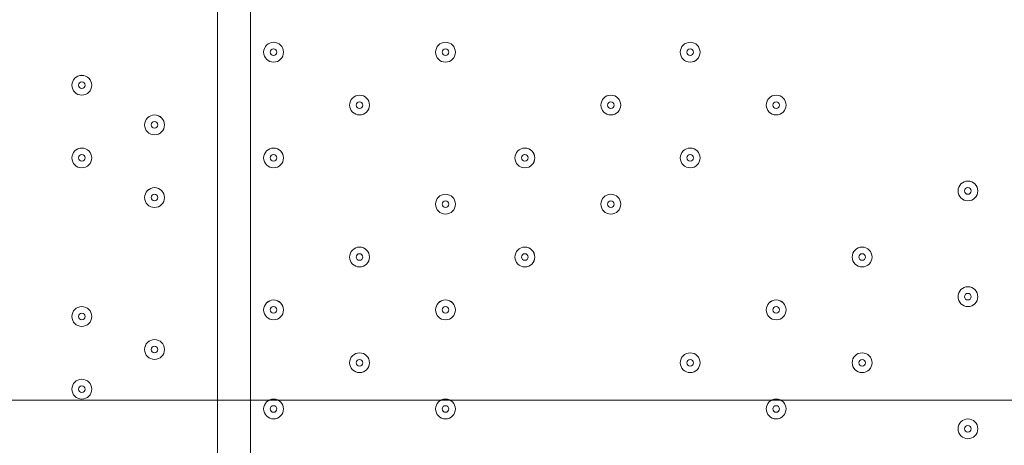
# Model space of a CAD drawing. Units: millimetres. Extents: x -1428 to 8546, y -10924 to 1644.
# Drawn here: x 2610 to 3083, y -3797 to -3593 of the extents above; entities that cross this region are included whole.
import ezdxf

# ---------------------------------------------------------------- set-up
doc = ezdxf.new("R2010")
doc.units = ezdxf.units.MM
doc.header["$MEASUREMENT"] = 0
doc.layers.add('Work Layer', color=7, linetype='Continuous', lineweight=0)

msp = doc.modelspace()

# ---------------------------------------------------------------- linework, layer by layer
at = {"layer": 'Work Layer', "color": 7, "lineweight": 9}
for p, q in [((2705.06, -4162.57), (2705.06, -3333.89)), ((2720.93, -3333.89), (2720.93, -4162.57))]:
    msp.add_line(p, q, dxfattribs=at)
at = {"layer": 'Work Layer', "color": 1, "lineweight": 9}
msp.add_open_spline([(6635.55, -113.07), (6635.55, -113.07), (6412.48, 110), (6412.48, 110), (6093.19, 429.28), (5660.58, 607.92), (5210.45, 607.92), (5193.53, 607.92), (5176.58, 607.68), (5159.63, 607.16), (4691.38, 593.18), (4249.61, 386.57), (3938.69, 36.12), (3938.69, 36.12), (3763.82, -160.99), (3763.82, -160.99), (3697.33, -235.95), (3637.56, -316.67), (3585.26, -402.18), (3585.26, -402.18), (3385.24, -729.2), (3385.24, -729.2), (3337.21, -807.74), (3295.63, -890.02), (3260.94, -975.29), (3260.94, -975.29), (3114.9, -1334.06), (3114.9, -1334.06), (3080.76, -1417.93), (3053.37, -1504.4), (3033.01, -1592.63), (3033.01, -1592.63), (2989.77, -1779.95), (2989.77, -1779.95), (2903.49, -1764.52), (2814.82, -1756.02), (2724.11, -1756.02), (2724.11, -1756.02), (2644.73, -1756.02), (2644.73, -1756.02), (2616.54, -1756.02), (2588.46, -1757.02), (2560.46, -1758.59), (2502.06, -1704.55), (2439.91, -1654.49), (2374.19, -1609.2), (2075.62, -1175.84), (1576.19, -891.06), (1011.31, -891.06), (99.18, -891.06), (-642.87, -1633.11), (-642.87, -2545.22), (-642.87, -3110.11), (-358.09, -3609.55), (75.28, -3908.11), (119.96, -3972.96), (169.09, -4034.49), (222.31, -4092.22), (220.69, -4120.77), (219.68, -4149.49), (219.68, -4178.45), (219.68, -4178.45), (219.68, -5169.04), (219.68, -5169.04), (219.68, -5343.59), (250.23, -5514.99), (308.17, -5676.23), (308.17, -5677.03), (308.11, -5677.82), (308.11, -5678.62), (308.11, -6076.46), (466.16, -6458), (747.47, -6739.29), (747.47, -6739.29), (1085.62, -7077.43), (1085.62, -7077.43), (1104.92, -7096.73), (1124.67, -7115.29), (1144.74, -7133.31), (1144.74, -7133.31), (1144.74, -8225.27), (1144.74, -8225.27), (1144.74, -8669.45), (1337.95, -9068.36), (1644.72, -9343.01), (1644.72, -9343.01), (1644.72, -9921.35), (1644.72, -9921.35), (1644.72, -10473.63), (2092.45, -10921.36), (2644.73, -10921.36), (2644.73, -10921.36), (3646.44, -10921.36), (3646.44, -10921.36), (4198.73, -10921.36), (4646.45, -10473.63), (4646.45, -9921.35), (4646.45, -9921.35), (4646.45, -9343.01), (4646.45, -9343.01), (4953.23, -9068.36), (5146.44, -8669.45), (5146.44, -8225.27), (5146.44, -8225.27), (5146.44, -6726.91), (5146.44, -6726.91), (5146.44, -6726.91), (5633.03, -6239.24), (5633.03, -6239.24), (5633.11, -6239.16), (5633.19, -6239.07), (5633.28, -6238.99), (5633.28, -6238.99), (5634.33, -6237.93), (5634.33, -6237.93), (5638.38, -6233.87), (5642.15, -6229.59), (5646.15, -6225.48), (5659.05, -6212.25), (5671.91, -6198.98), (5684.32, -6185.29), (5689.36, -6179.73), (5694.08, -6173.94), (5699.02, -6168.32), (5710.3, -6155.49), (5721.59, -6142.67), (5732.43, -6129.45), (5736.39, -6124.62), (5740.1, -6119.62), (5743.99, -6114.75), (5755.51, -6100.35), (5766.95, -6085.9), (5777.95, -6071.07), (5780.46, -6067.69), (5782.79, -6064.19), (5785.27, -6060.78), (5797.39, -6044.16), (5809.29, -6027.37), (5820.73, -6010.24), (5821.66, -6008.84), (5822.52, -6007.4), (5823.45, -6006), (5954.93, -5807.63), (6040.6, -5576.31), (6065.11, -5326.94), (6065.51, -5322.85), (6065.67, -5318.71), (6066.04, -5314.62), (6067.87, -5294.33), (6069.57, -5274.02), (6070.58, -5253.51), (6071.83, -5228.57), (6072.48, -5203.55), (6072.48, -5178.46), (6072.48, -5178.46), (6072.48, -5107.63), (6072.48, -5107.63), (6072.48, -5107.63), (6072.48, -4178.45), (6072.48, -4178.45), (6072.48, -4161.96), (6071.77, -4145.63), (6071.24, -4129.27), (6071.24, -4129.27), (6195.78, -3895.75), (6195.78, -3895.75), (6229.2, -3833.13), (6258.62, -3768.48), (6283.94, -3702.2), (6283.94, -3702.2), (6417.3, -3352.95), (6417.3, -3352.95), (6443.55, -3284.16), (6465.32, -3213.74), (6482.48, -3142.11), (6482.48, -3142.11), (6571.98, -2768.08), (6571.98, -2768.08), (6571.98, -2768.08), (6616.39, -2581.2), (6616.39, -2581.2), (6616.39, -2581.2), (6636.79, -2532.25), (6636.79, -2532.25), (6636.79, -2532.25), (6661.9, -2492.06), (6661.9, -2492.06), (6661.9, -2492.06), (6704.9, -2443.62), (6704.9, -2443.62), (7302.07, -1770.79), (7271.65, -749.2), (6635.55, -113.07)], degree=3, knots=[0, 0, 0, 0, 1, 1, 1, 2, 2, 2, 3, 3, 3, 4, 4, 4, 5, 5, 5, 6, 6, 6, 7, 7, 7, 8, 8, 8, 9, 9, 9, 10, 10, 10, 11, 11, 11, 12, 12, 12, 13, 13, 13, 14, 14, 14, 15, 15, 15, 16, 16, 16, 17, 17, 17, 18, 18, 18, 19, 19, 19, 20, 20, 20, 21, 21, 21, 22, 22, 22, 23, 23, 23, 24, 24, 24, 25, 25, 25, 26, 26, 26, 27, 27, 27, 28, 28, 28, 29, 29, 29, 30, 30, 30, 31, 31, 31, 32, 32, 32, 33, 33, 33, 34, 34, 34, 35, 35, 35, 36, 36, 36, 37, 37, 37, 38, 38, 38, 39, 39, 39, 40, 40, 40, 41, 41, 41, 42, 42, 42, 43, 43, 43, 44, 44, 44, 45, 45, 45, 46, 46, 46, 47, 47, 47, 48, 48, 48, 49, 49, 49, 50, 50, 50, 51, 51, 51, 52, 52, 52, 53, 53, 53, 54, 54, 54, 55, 55, 55, 56, 56, 56, 57, 57, 57, 58, 58, 58, 59, 59, 59, 60, 60, 60, 61, 61, 61, 62, 62, 62, 63, 63, 63, 64, 64, 64, 64], dxfattribs=at)
at = {"layer": 'Work Layer', "color": 253, "lineweight": 9}
for points, knots in [([(6071.24, -4129.27), (6071.24, -4129.27), (6017.98, -4229.13), (6017.98, -4229.13), (5982.46, -4295.77), (5942.5, -4359.99), (5898.4, -4421.31), (5898.4, -4421.31), (5679.33, -4726.12), (5679.33, -4726.12), (5643.22, -4776.36), (5604.4, -4824.6), (5563.05, -4870.61), (5563.05, -4870.61), (5398.86, -5053.21), (5398.86, -5053.21), (5086.94, -5400.12), (4646.14, -5603.58), (4179.81, -5615.95), (4164.76, -5616.35), (4149.67, -5616.55), (4134.65, -5616.55), (3684.44, -5616.55), (3251.86, -5437.86), (2932.64, -5118.64), (2932.64, -5118.64), (2709.57, -4895.57), (2709.57, -4895.57), (2068.35, -4254.35), (2043.3, -3222.73), (2652.65, -2551.16), (2652.65, -2551.16), (2726.09, -2470.22), (2726.09, -2470.22), (2726.09, -2470.22), (2803.64, -2364.35), (2803.64, -2364.35), (2803.64, -2364.35), (2858.79, -2261.76), (2858.79, -2261.76), (2858.79, -2261.76), (2902.2, -2151.58), (2902.2, -2151.58), (2902.2, -2151.58), (2948.93, -1956.83), (2948.93, -1956.83), (2948.93, -1956.83), (2986.09, -1795.88), (2986.09, -1795.88)], [0, 0, 0, 0, 1, 1, 1, 2, 2, 2, 3, 3, 3, 4, 4, 4, 5, 5, 5, 6, 6, 6, 7, 7, 7, 8, 8, 8, 9, 9, 9, 10, 10, 10, 11, 11, 11, 12, 12, 12, 13, 13, 13, 14, 14, 14, 15, 15, 15, 16, 16, 16, 16]), ([(6417.3, -3352.95), (6427.01, -3327.52), (6435.45, -3301.64), (6443.92, -3275.78), (6443.92, -3275.78), (2263.76, -3275.78), (2263.76, -3275.78), (2222.36, -3439.62), (2205.99, -3608.21), (2214.1, -3775.78), (2214.1, -3775.78), (6253.17, -3775.78), (6253.17, -3775.78), (6263.81, -3751.42), (6274.45, -3727.05), (6283.94, -3702.2), (6283.94, -3702.2), (6417.3, -3352.95), (6417.3, -3352.95)], [0, 0, 0, 0, 1, 1, 1, 2, 2, 2, 3, 3, 3, 4, 4, 4, 5, 5, 5, 6, 6, 6, 6])]:
    msp.add_open_spline(points, degree=3, knots=knots, dxfattribs=at)
at = {"layer": 'Work Layer', "color": 7, "lineweight": 9}
for points in [[(2727.28, -3608.53), (2727.28, -3611.16), (2729.41, -3613.3), (2732.04, -3613.3), (2734.68, -3613.3), (2736.81, -3611.16), (2736.81, -3608.53), (2736.81, -3605.9), (2734.68, -3603.77), (2732.04, -3603.77), (2729.41, -3603.77), (2727.28, -3605.9), (2727.28, -3608.53)], [(2736.81, -3608.53), (2736.81, -3605.9), (2734.68, -3603.77), (2732.05, -3603.77), (2729.41, -3603.77), (2727.28, -3605.9), (2727.28, -3608.53), (2727.28, -3611.16), (2729.41, -3613.3), (2732.05, -3613.3), (2734.68, -3613.3), (2736.81, -3611.16), (2736.81, -3608.53)], [(2733.63, -3608.53), (2733.63, -3607.66), (2732.92, -3606.95), (2732.05, -3606.95), (2731.17, -3606.95), (2730.46, -3607.66), (2730.46, -3608.53), (2730.46, -3609.41), (2731.17, -3610.12), (2732.05, -3610.12), (2732.92, -3610.12), (2733.63, -3609.41), (2733.63, -3608.53)], [(2809.83, -3608.53), (2809.83, -3611.16), (2811.96, -3613.3), (2814.59, -3613.3), (2817.22, -3613.3), (2819.36, -3611.16), (2819.36, -3608.53), (2819.36, -3605.9), (2817.22, -3603.77), (2814.59, -3603.77), (2811.96, -3603.77), (2809.83, -3605.9), (2809.83, -3608.53)], [(2819.36, -3608.53), (2819.36, -3605.9), (2817.22, -3603.77), (2814.59, -3603.77), (2811.96, -3603.77), (2809.83, -3605.9), (2809.83, -3608.53), (2809.83, -3611.16), (2811.96, -3613.3), (2814.59, -3613.3), (2817.22, -3613.3), (2819.36, -3611.16), (2819.36, -3608.53)], [(2816.18, -3608.53), (2816.18, -3607.66), (2815.47, -3606.95), (2814.59, -3606.95), (2813.72, -3606.95), (2813.01, -3607.66), (2813.01, -3608.53), (2813.01, -3609.41), (2813.72, -3610.12), (2814.59, -3610.12), (2815.47, -3610.12), (2816.18, -3609.41), (2816.18, -3608.53)], [(2927.31, -3608.53), (2927.31, -3611.16), (2929.44, -3613.3), (2932.07, -3613.3), (2934.7, -3613.3), (2936.83, -3611.16), (2936.83, -3608.53), (2936.83, -3605.9), (2934.7, -3603.77), (2932.07, -3603.77), (2929.44, -3603.77), (2927.31, -3605.9), (2927.31, -3608.53)], [(2936.83, -3608.53), (2936.83, -3605.9), (2934.7, -3603.77), (2932.07, -3603.77), (2929.44, -3603.77), (2927.31, -3605.9), (2927.31, -3608.53), (2927.31, -3611.16), (2929.44, -3613.3), (2932.07, -3613.3), (2934.7, -3613.3), (2936.83, -3611.16), (2936.83, -3608.53)], [(2933.66, -3608.53), (2933.66, -3607.66), (2932.94, -3606.95), (2932.07, -3606.95), (2931.19, -3606.95), (2930.48, -3607.66), (2930.48, -3608.53), (2930.48, -3609.41), (2931.19, -3610.12), (2932.07, -3610.12), (2932.94, -3610.12), (2933.66, -3609.41), (2933.66, -3608.53)], [(2639.97, -3619.64), (2637.34, -3619.64), (2635.21, -3621.78), (2635.21, -3624.41), (2635.21, -3627.04), (2637.34, -3629.17), (2639.97, -3629.17), (2642.6, -3629.17), (2644.73, -3627.04), (2644.73, -3624.41), (2644.73, -3621.78), (2642.6, -3619.65), (2639.97, -3619.64)], [(2639.97, -3629.17), (2642.6, -3629.17), (2644.73, -3627.04), (2644.73, -3624.41), (2644.73, -3621.78), (2642.6, -3619.65), (2639.97, -3619.65), (2637.34, -3619.65), (2635.21, -3621.78), (2635.21, -3624.41), (2635.21, -3627.04), (2637.34, -3629.17), (2639.97, -3629.17)], [(2639.97, -3622.82), (2639.09, -3622.82), (2638.38, -3623.53), (2638.38, -3624.41), (2638.38, -3625.28), (2639.09, -3625.99), (2639.97, -3626), (2640.85, -3626), (2641.56, -3625.29), (2641.56, -3624.41), (2641.56, -3623.53), (2640.85, -3622.82), (2639.97, -3622.82)], [(2768.56, -3633.93), (2768.56, -3636.56), (2770.69, -3638.7), (2773.32, -3638.7), (2775.95, -3638.7), (2778.08, -3636.56), (2778.08, -3633.93), (2778.08, -3631.3), (2775.95, -3629.17), (2773.32, -3629.17), (2770.69, -3629.17), (2768.56, -3631.3), (2768.56, -3633.93)], [(2778.08, -3633.93), (2778.08, -3631.3), (2775.95, -3629.17), (2773.32, -3629.17), (2770.69, -3629.17), (2768.56, -3631.3), (2768.56, -3633.93), (2768.56, -3636.56), (2770.69, -3638.7), (2773.32, -3638.7), (2775.95, -3638.7), (2778.08, -3636.56), (2778.08, -3633.93)], [(2889.21, -3633.93), (2889.21, -3636.56), (2891.34, -3638.7), (2893.97, -3638.7), (2896.6, -3638.7), (2898.73, -3636.56), (2898.73, -3633.93), (2898.73, -3631.3), (2896.6, -3629.17), (2893.97, -3629.17), (2891.34, -3629.17), (2889.21, -3631.3), (2889.21, -3633.93)], [(2898.73, -3633.93), (2898.73, -3631.3), (2896.6, -3629.17), (2893.97, -3629.17), (2891.34, -3629.17), (2889.21, -3631.3), (2889.21, -3633.93), (2889.21, -3636.56), (2891.34, -3638.7), (2893.97, -3638.7), (2896.6, -3638.7), (2898.73, -3636.56), (2898.73, -3633.93)], [(2968.58, -3633.93), (2968.58, -3636.56), (2970.71, -3638.7), (2973.34, -3638.7), (2975.97, -3638.7), (2978.11, -3636.56), (2978.11, -3633.93), (2978.11, -3631.3), (2975.97, -3629.17), (2973.34, -3629.17), (2970.71, -3629.17), (2968.58, -3631.3), (2968.58, -3633.93)], [(2978.11, -3633.93), (2978.11, -3631.3), (2975.97, -3629.17), (2973.34, -3629.17), (2970.71, -3629.17), (2968.58, -3631.3), (2968.58, -3633.93), (2968.58, -3636.56), (2970.71, -3638.7), (2973.34, -3638.7), (2975.97, -3638.7), (2978.11, -3636.56), (2978.11, -3633.93)], [(2774.91, -3633.93), (2774.91, -3633.06), (2774.19, -3632.35), (2773.32, -3632.35), (2772.44, -3632.35), (2771.73, -3633.06), (2771.73, -3633.93), (2771.73, -3634.81), (2772.44, -3635.52), (2773.32, -3635.52), (2774.19, -3635.52), (2774.91, -3634.81), (2774.91, -3633.93)], [(2895.56, -3633.93), (2895.56, -3633.06), (2894.85, -3632.35), (2893.97, -3632.35), (2893.09, -3632.35), (2892.38, -3633.06), (2892.38, -3633.93), (2892.38, -3634.81), (2893.09, -3635.52), (2893.97, -3635.52), (2894.85, -3635.52), (2895.56, -3634.81), (2895.56, -3633.93)], [(2974.93, -3633.93), (2974.93, -3633.06), (2974.22, -3632.35), (2973.34, -3632.35), (2972.47, -3632.35), (2971.76, -3633.06), (2971.76, -3633.93), (2971.76, -3634.81), (2972.47, -3635.52), (2973.34, -3635.52), (2974.22, -3635.52), (2974.93, -3634.81), (2974.93, -3633.93)], [(2674.89, -3638.69), (2672.27, -3638.69), (2670.13, -3640.83), (2670.13, -3643.46), (2670.13, -3646.09), (2672.26, -3648.22), (2674.89, -3648.22), (2677.52, -3648.22), (2679.66, -3646.09), (2679.66, -3643.46), (2679.66, -3640.83), (2677.53, -3638.7), (2674.89, -3638.69)], [(2674.89, -3648.22), (2677.52, -3648.22), (2679.65, -3646.09), (2679.65, -3643.46), (2679.65, -3640.83), (2677.52, -3638.7), (2674.89, -3638.7), (2672.26, -3638.7), (2670.13, -3640.83), (2670.13, -3643.46), (2670.13, -3646.09), (2672.26, -3648.22), (2674.89, -3648.22)], [(2674.9, -3641.87), (2674.02, -3641.87), (2673.31, -3642.58), (2673.31, -3643.46), (2673.31, -3644.33), (2674.02, -3645.04), (2674.9, -3645.05), (2675.77, -3645.05), (2676.48, -3644.33), (2676.48, -3643.46), (2676.48, -3642.58), (2675.77, -3641.87), (2674.9, -3641.87)], [(2639.97, -3664.1), (2642.6, -3664.1), (2644.73, -3661.96), (2644.73, -3659.33), (2644.73, -3656.7), (2642.6, -3654.57), (2639.97, -3654.57), (2637.34, -3654.57), (2635.21, -3656.7), (2635.21, -3659.33), (2635.21, -3661.96), (2637.34, -3664.1), (2639.97, -3664.1)], [(2639.97, -3654.57), (2637.34, -3654.57), (2635.21, -3656.7), (2635.21, -3659.33), (2635.21, -3661.96), (2637.34, -3664.09), (2639.97, -3664.1), (2642.6, -3664.1), (2644.73, -3661.96), (2644.73, -3659.33), (2644.73, -3656.7), (2642.6, -3654.57), (2639.97, -3654.57)], [(2639.97, -3657.74), (2639.09, -3657.74), (2638.38, -3658.46), (2638.38, -3659.33), (2638.38, -3660.21), (2639.09, -3660.92), (2639.97, -3660.92), (2640.85, -3660.92), (2641.56, -3660.21), (2641.56, -3659.33), (2641.56, -3658.46), (2640.85, -3657.75), (2639.97, -3657.74)], [(2727.28, -3659.33), (2727.28, -3661.96), (2729.41, -3664.1), (2732.04, -3664.1), (2734.68, -3664.1), (2736.81, -3661.96), (2736.81, -3659.33), (2736.81, -3656.7), (2734.68, -3654.57), (2732.04, -3654.57), (2729.41, -3654.57), (2727.28, -3656.7), (2727.28, -3659.33)], [(2736.81, -3659.33), (2736.81, -3656.7), (2734.68, -3654.57), (2732.05, -3654.57), (2729.41, -3654.57), (2727.28, -3656.7), (2727.28, -3659.33), (2727.28, -3661.96), (2729.41, -3664.1), (2732.05, -3664.1), (2734.68, -3664.1), (2736.81, -3661.96), (2736.81, -3659.33)], [(2733.63, -3659.33), (2733.63, -3658.46), (2732.92, -3657.75), (2732.05, -3657.75), (2731.17, -3657.75), (2730.46, -3658.46), (2730.46, -3659.33), (2730.46, -3660.21), (2731.17, -3660.92), (2732.05, -3660.92), (2732.92, -3660.92), (2733.63, -3660.21), (2733.63, -3659.33)], [(2847.93, -3659.33), (2847.93, -3661.96), (2850.06, -3664.1), (2852.7, -3664.1), (2855.32, -3664.1), (2857.46, -3661.96), (2857.46, -3659.33), (2857.46, -3656.7), (2855.32, -3654.57), (2852.7, -3654.57), (2850.06, -3654.57), (2847.93, -3656.7), (2847.93, -3659.33)], [(2857.45, -3659.33), (2857.45, -3656.7), (2855.32, -3654.57), (2852.69, -3654.57), (2850.06, -3654.57), (2847.93, -3656.7), (2847.93, -3659.33), (2847.93, -3661.96), (2850.06, -3664.1), (2852.69, -3664.1), (2855.32, -3664.1), (2857.45, -3661.96), (2857.45, -3659.33)], [(2854.28, -3659.33), (2854.28, -3658.46), (2853.57, -3657.75), (2852.69, -3657.75), (2851.81, -3657.75), (2851.1, -3658.46), (2851.1, -3659.33), (2851.1, -3660.21), (2851.81, -3660.92), (2852.69, -3660.92), (2853.57, -3660.92), (2854.28, -3660.21), (2854.28, -3659.33)], [(2927.31, -3659.33), (2927.31, -3661.96), (2929.44, -3664.1), (2932.07, -3664.1), (2934.7, -3664.1), (2936.83, -3661.96), (2936.83, -3659.33), (2936.83, -3656.7), (2934.7, -3654.57), (2932.07, -3654.57), (2929.44, -3654.57), (2927.31, -3656.7), (2927.31, -3659.33)], [(2936.83, -3659.33), (2936.83, -3656.7), (2934.7, -3654.57), (2932.07, -3654.57), (2929.44, -3654.57), (2927.31, -3656.7), (2927.31, -3659.33), (2927.31, -3661.96), (2929.44, -3664.1), (2932.07, -3664.1), (2934.7, -3664.1), (2936.83, -3661.96), (2936.83, -3659.33)], [(2933.66, -3659.33), (2933.66, -3658.46), (2932.94, -3657.75), (2932.07, -3657.75), (2931.19, -3657.75), (2930.48, -3658.46), (2930.48, -3659.33), (2930.48, -3660.21), (2931.19, -3660.92), (2932.07, -3660.92), (2932.94, -3660.92), (2933.66, -3660.21), (2933.66, -3659.33)], [(3060.66, -3675.21), (3060.66, -3677.84), (3062.79, -3679.97), (3065.42, -3679.97), (3068.05, -3679.97), (3070.18, -3677.84), (3070.18, -3675.21), (3070.18, -3672.58), (3068.05, -3670.45), (3065.42, -3670.45), (3062.79, -3670.45), (3060.66, -3672.58), (3060.66, -3675.21)], [(3070.18, -3675.21), (3070.18, -3672.58), (3068.05, -3670.45), (3065.42, -3670.45), (3062.79, -3670.45), (3060.66, -3672.58), (3060.66, -3675.21), (3060.66, -3677.84), (3062.79, -3679.97), (3065.42, -3679.97), (3068.05, -3679.97), (3070.18, -3677.84), (3070.18, -3675.21)], [(2674.89, -3683.14), (2677.52, -3683.14), (2679.65, -3681.01), (2679.65, -3678.38), (2679.65, -3675.75), (2677.52, -3673.62), (2674.89, -3673.62), (2672.26, -3673.62), (2670.13, -3675.75), (2670.13, -3678.38), (2670.13, -3681.01), (2672.26, -3683.14), (2674.89, -3683.14)], [(2674.89, -3673.62), (2672.27, -3673.62), (2670.13, -3675.75), (2670.13, -3678.38), (2670.13, -3681.01), (2672.26, -3683.14), (2674.89, -3683.14), (2677.52, -3683.14), (2679.66, -3681.01), (2679.66, -3678.38), (2679.66, -3675.75), (2677.53, -3673.62), (2674.89, -3673.62)], [(2674.9, -3676.79), (2674.02, -3676.79), (2673.31, -3677.5), (2673.31, -3678.38), (2673.31, -3679.26), (2674.02, -3679.97), (2674.9, -3679.97), (2675.77, -3679.97), (2676.48, -3679.26), (2676.48, -3678.38), (2676.48, -3677.51), (2675.77, -3676.79), (2674.9, -3676.79)], [(2809.83, -3681.56), (2809.83, -3684.19), (2811.96, -3686.32), (2814.59, -3686.32), (2817.22, -3686.32), (2819.36, -3684.19), (2819.36, -3681.56), (2819.36, -3678.93), (2817.22, -3676.79), (2814.59, -3676.79), (2811.96, -3676.79), (2809.83, -3678.93), (2809.83, -3681.56)], [(2819.36, -3681.56), (2819.36, -3678.93), (2817.22, -3676.8), (2814.59, -3676.8), (2811.96, -3676.8), (2809.83, -3678.93), (2809.83, -3681.56), (2809.83, -3684.19), (2811.96, -3686.32), (2814.59, -3686.32), (2817.22, -3686.32), (2819.36, -3684.19), (2819.36, -3681.56)], [(2889.21, -3681.56), (2889.21, -3684.19), (2891.34, -3686.32), (2893.97, -3686.32), (2896.6, -3686.32), (2898.73, -3684.19), (2898.73, -3681.56), (2898.73, -3678.93), (2896.6, -3676.79), (2893.97, -3676.79), (2891.34, -3676.79), (2889.21, -3678.93), (2889.21, -3681.56)], [(2898.73, -3681.56), (2898.73, -3678.93), (2896.6, -3676.8), (2893.97, -3676.8), (2891.34, -3676.8), (2889.21, -3678.93), (2889.21, -3681.56), (2889.21, -3684.19), (2891.34, -3686.32), (2893.97, -3686.32), (2896.6, -3686.32), (2898.73, -3684.19), (2898.73, -3681.56)], [(3067.01, -3675.21), (3067.01, -3674.33), (3066.3, -3673.62), (3065.42, -3673.62), (3064.54, -3673.62), (3063.83, -3674.33), (3063.83, -3675.21), (3063.83, -3676.09), (3064.54, -3676.8), (3065.42, -3676.8), (3066.3, -3676.8), (3067.01, -3676.09), (3067.01, -3675.21)], [(2816.18, -3681.56), (2816.18, -3680.68), (2815.47, -3679.97), (2814.59, -3679.97), (2813.72, -3679.97), (2813.01, -3680.68), (2813.01, -3681.56), (2813.01, -3682.44), (2813.72, -3683.15), (2814.59, -3683.15), (2815.47, -3683.15), (2816.18, -3682.44), (2816.18, -3681.56)], [(2895.56, -3681.56), (2895.56, -3680.68), (2894.85, -3679.97), (2893.97, -3679.97), (2893.09, -3679.97), (2892.38, -3680.68), (2892.38, -3681.56), (2892.38, -3682.44), (2893.09, -3683.15), (2893.97, -3683.15), (2894.85, -3683.15), (2895.56, -3682.44), (2895.56, -3681.56)], [(2768.56, -3706.96), (2768.56, -3709.59), (2770.69, -3711.72), (2773.32, -3711.72), (2775.95, -3711.72), (2778.08, -3709.59), (2778.08, -3706.96), (2778.08, -3704.33), (2775.95, -3702.19), (2773.32, -3702.19), (2770.69, -3702.19), (2768.56, -3704.33), (2768.56, -3706.96)], [(2778.08, -3706.96), (2778.08, -3704.33), (2775.95, -3702.19), (2773.32, -3702.19), (2770.69, -3702.19), (2768.56, -3704.33), (2768.56, -3706.96), (2768.56, -3709.59), (2770.69, -3711.72), (2773.32, -3711.72), (2775.95, -3711.72), (2778.08, -3709.59), (2778.08, -3706.96)], [(2774.91, -3706.96), (2774.91, -3706.08), (2774.19, -3705.37), (2773.32, -3705.37), (2772.44, -3705.37), (2771.73, -3706.08), (2771.73, -3706.96), (2771.73, -3707.83), (2772.44, -3708.54), (2773.32, -3708.54), (2774.19, -3708.54), (2774.91, -3707.83), (2774.91, -3706.96)], [(2847.93, -3706.96), (2847.93, -3709.59), (2850.06, -3711.72), (2852.7, -3711.72), (2855.32, -3711.72), (2857.46, -3709.59), (2857.46, -3706.96), (2857.46, -3704.33), (2855.32, -3702.19), (2852.7, -3702.19), (2850.06, -3702.19), (2847.93, -3704.33), (2847.93, -3706.96)], [(2857.45, -3706.96), (2857.45, -3704.33), (2855.32, -3702.19), (2852.69, -3702.19), (2850.06, -3702.19), (2847.93, -3704.33), (2847.93, -3706.96), (2847.93, -3709.59), (2850.06, -3711.72), (2852.69, -3711.72), (2855.32, -3711.72), (2857.45, -3709.59), (2857.45, -3706.96)], [(2854.28, -3706.96), (2854.28, -3706.08), (2853.57, -3705.37), (2852.69, -3705.37), (2851.81, -3705.37), (2851.1, -3706.08), (2851.1, -3706.96), (2851.1, -3707.83), (2851.81, -3708.54), (2852.69, -3708.54), (2853.57, -3708.54), (2854.28, -3707.83), (2854.28, -3706.96)], [(3009.86, -3706.96), (3009.86, -3709.59), (3011.99, -3711.72), (3014.62, -3711.72), (3017.25, -3711.72), (3019.38, -3709.59), (3019.38, -3706.96), (3019.38, -3704.33), (3017.25, -3702.19), (3014.62, -3702.19), (3011.99, -3702.19), (3009.86, -3704.33), (3009.86, -3706.96)], [(3019.38, -3706.96), (3019.38, -3704.33), (3017.25, -3702.19), (3014.62, -3702.19), (3011.99, -3702.19), (3009.86, -3704.33), (3009.86, -3706.96), (3009.86, -3709.59), (3011.99, -3711.72), (3014.62, -3711.72), (3017.25, -3711.72), (3019.38, -3709.59), (3019.38, -3706.96)], [(3016.21, -3706.96), (3016.21, -3706.08), (3015.5, -3705.37), (3014.62, -3705.37), (3013.74, -3705.37), (3013.03, -3706.08), (3013.03, -3706.96), (3013.03, -3707.83), (3013.74, -3708.54), (3014.62, -3708.54), (3015.5, -3708.54), (3016.21, -3707.83), (3016.21, -3706.96)], [(3060.66, -3726.01), (3060.66, -3728.64), (3062.79, -3730.77), (3065.42, -3730.77), (3068.05, -3730.77), (3070.18, -3728.64), (3070.18, -3726.01), (3070.18, -3723.38), (3068.05, -3721.25), (3065.42, -3721.25), (3062.79, -3721.25), (3060.66, -3723.38), (3060.66, -3726.01)], [(3070.18, -3726.01), (3070.18, -3723.38), (3068.05, -3721.25), (3065.42, -3721.25), (3062.79, -3721.25), (3060.66, -3723.38), (3060.66, -3726.01), (3060.66, -3728.64), (3062.79, -3730.77), (3065.42, -3730.77), (3068.05, -3730.77), (3070.18, -3728.64), (3070.18, -3726.01)], [(3067.01, -3726.01), (3067.01, -3725.13), (3066.3, -3724.42), (3065.42, -3724.42), (3064.54, -3724.42), (3063.83, -3725.13), (3063.83, -3726.01), (3063.83, -3726.89), (3064.54, -3727.6), (3065.42, -3727.6), (3066.3, -3727.6), (3067.01, -3726.89), (3067.01, -3726.01)], [(2727.28, -3732.36), (2727.28, -3734.99), (2729.41, -3737.12), (2732.04, -3737.12), (2734.68, -3737.12), (2736.81, -3734.99), (2736.81, -3732.36), (2736.81, -3729.73), (2734.68, -3727.59), (2732.04, -3727.59), (2729.41, -3727.59), (2727.28, -3729.73), (2727.28, -3732.36)], [(2736.81, -3732.36), (2736.81, -3729.73), (2734.68, -3727.6), (2732.05, -3727.6), (2729.41, -3727.6), (2727.28, -3729.73), (2727.28, -3732.36), (2727.28, -3734.99), (2729.41, -3737.12), (2732.05, -3737.12), (2734.68, -3737.12), (2736.81, -3734.99), (2736.81, -3732.36)], [(2809.83, -3732.36), (2809.83, -3734.99), (2811.96, -3737.12), (2814.59, -3737.12), (2817.22, -3737.12), (2819.36, -3734.99), (2819.36, -3732.36), (2819.36, -3729.73), (2817.22, -3727.59), (2814.59, -3727.59), (2811.96, -3727.59), (2809.83, -3729.73), (2809.83, -3732.36)], [(2819.36, -3732.36), (2819.36, -3729.73), (2817.22, -3727.6), (2814.59, -3727.6), (2811.96, -3727.6), (2809.83, -3729.73), (2809.83, -3732.36), (2809.83, -3734.99), (2811.96, -3737.12), (2814.59, -3737.12), (2817.22, -3737.12), (2819.36, -3734.99), (2819.36, -3732.36)], [(2968.58, -3732.36), (2968.58, -3734.99), (2970.71, -3737.12), (2973.34, -3737.12), (2975.97, -3737.12), (2978.11, -3734.99), (2978.11, -3732.36), (2978.11, -3729.73), (2975.97, -3727.59), (2973.34, -3727.59), (2970.71, -3727.59), (2968.58, -3729.73), (2968.58, -3732.36)], [(2978.11, -3732.36), (2978.11, -3729.73), (2975.97, -3727.6), (2973.34, -3727.6), (2970.71, -3727.6), (2968.58, -3729.73), (2968.58, -3732.36), (2968.58, -3734.99), (2970.71, -3737.12), (2973.34, -3737.12), (2975.97, -3737.12), (2978.11, -3734.99), (2978.11, -3732.36)], [(2639.97, -3740.29), (2642.6, -3740.29), (2644.73, -3738.16), (2644.73, -3735.53), (2644.73, -3732.9), (2642.6, -3730.77), (2639.97, -3730.77), (2637.34, -3730.77), (2635.21, -3732.9), (2635.21, -3735.53), (2635.21, -3738.16), (2637.34, -3740.29), (2639.97, -3740.29)], [(2639.97, -3730.77), (2637.34, -3730.77), (2635.21, -3732.9), (2635.21, -3735.53), (2635.21, -3738.16), (2637.34, -3740.29), (2639.97, -3740.29), (2642.6, -3740.29), (2644.73, -3738.16), (2644.73, -3735.53), (2644.73, -3732.9), (2642.6, -3730.77), (2639.97, -3730.77)], [(2639.97, -3733.94), (2639.09, -3733.94), (2638.38, -3734.65), (2638.38, -3735.53), (2638.38, -3736.41), (2639.09, -3737.12), (2639.97, -3737.12), (2640.85, -3737.12), (2641.56, -3736.41), (2641.56, -3735.53), (2641.56, -3734.66), (2640.85, -3733.94), (2639.97, -3733.94)], [(2733.63, -3732.36), (2733.63, -3731.48), (2732.92, -3730.77), (2732.05, -3730.77), (2731.17, -3730.77), (2730.46, -3731.48), (2730.46, -3732.36), (2730.46, -3733.24), (2731.17, -3733.95), (2732.05, -3733.95), (2732.92, -3733.95), (2733.63, -3733.24), (2733.63, -3732.36)], [(2816.18, -3732.36), (2816.18, -3731.48), (2815.47, -3730.77), (2814.59, -3730.77), (2813.72, -3730.77), (2813.01, -3731.48), (2813.01, -3732.36), (2813.01, -3733.24), (2813.72, -3733.95), (2814.59, -3733.95), (2815.47, -3733.95), (2816.18, -3733.24), (2816.18, -3732.36)], [(2974.93, -3732.36), (2974.93, -3731.48), (2974.22, -3730.77), (2973.34, -3730.77), (2972.47, -3730.77), (2971.76, -3731.48), (2971.76, -3732.36), (2971.76, -3733.24), (2972.47, -3733.95), (2973.34, -3733.95), (2974.22, -3733.95), (2974.93, -3733.24), (2974.93, -3732.36)], [(2674.89, -3746.64), (2672.27, -3746.64), (2670.13, -3748.78), (2670.13, -3751.41), (2670.13, -3754.04), (2672.26, -3756.17), (2674.89, -3756.17), (2677.52, -3756.17), (2679.66, -3754.04), (2679.66, -3751.41), (2679.66, -3748.78), (2677.53, -3746.65), (2674.89, -3746.64)], [(2674.89, -3756.17), (2677.52, -3756.17), (2679.65, -3754.04), (2679.65, -3751.41), (2679.65, -3748.78), (2677.52, -3746.65), (2674.89, -3746.65), (2672.26, -3746.65), (2670.13, -3748.78), (2670.13, -3751.41), (2670.13, -3754.04), (2672.26, -3756.17), (2674.89, -3756.17)], [(2674.9, -3749.82), (2674.02, -3749.82), (2673.31, -3750.53), (2673.31, -3751.41), (2673.31, -3752.28), (2674.02, -3752.99), (2674.9, -3752.99), (2675.77, -3752.99), (2676.48, -3752.28), (2676.48, -3751.41), (2676.48, -3750.53), (2675.77, -3749.82), (2674.9, -3749.82)], [(2768.56, -3757.76), (2768.56, -3760.39), (2770.69, -3762.52), (2773.32, -3762.52), (2775.95, -3762.52), (2778.08, -3760.39), (2778.08, -3757.76), (2778.08, -3755.13), (2775.95, -3752.99), (2773.32, -3752.99), (2770.69, -3752.99), (2768.56, -3755.13), (2768.56, -3757.76)], [(2778.08, -3757.76), (2778.08, -3755.13), (2775.95, -3752.99), (2773.32, -3752.99), (2770.69, -3752.99), (2768.56, -3755.13), (2768.56, -3757.76), (2768.56, -3760.39), (2770.69, -3762.52), (2773.32, -3762.52), (2775.95, -3762.52), (2778.08, -3760.39), (2778.08, -3757.76)], [(2927.31, -3757.76), (2927.31, -3760.39), (2929.44, -3762.52), (2932.07, -3762.52), (2934.7, -3762.52), (2936.83, -3760.39), (2936.83, -3757.76), (2936.83, -3755.13), (2934.7, -3752.99), (2932.07, -3752.99), (2929.44, -3752.99), (2927.31, -3755.13), (2927.31, -3757.76)], [(2936.83, -3757.76), (2936.83, -3755.13), (2934.7, -3752.99), (2932.07, -3752.99), (2929.44, -3752.99), (2927.31, -3755.13), (2927.31, -3757.76), (2927.31, -3760.39), (2929.44, -3762.52), (2932.07, -3762.52), (2934.7, -3762.52), (2936.83, -3760.39), (2936.83, -3757.76)], [(3009.86, -3757.76), (3009.86, -3760.39), (3011.99, -3762.52), (3014.62, -3762.52), (3017.25, -3762.52), (3019.38, -3760.39), (3019.38, -3757.76), (3019.38, -3755.13), (3017.25, -3752.99), (3014.62, -3752.99), (3011.99, -3752.99), (3009.86, -3755.13), (3009.86, -3757.76)], [(3019.38, -3757.76), (3019.38, -3755.13), (3017.25, -3752.99), (3014.62, -3752.99), (3011.99, -3752.99), (3009.86, -3755.13), (3009.86, -3757.76), (3009.86, -3760.39), (3011.99, -3762.52), (3014.62, -3762.52), (3017.25, -3762.52), (3019.38, -3760.39), (3019.38, -3757.76)], [(2774.91, -3757.76), (2774.91, -3756.88), (2774.19, -3756.17), (2773.32, -3756.17), (2772.44, -3756.17), (2771.73, -3756.88), (2771.73, -3757.76), (2771.73, -3758.63), (2772.44, -3759.34), (2773.32, -3759.34), (2774.19, -3759.34), (2774.91, -3758.63), (2774.91, -3757.76)], [(2933.66, -3757.76), (2933.66, -3756.88), (2932.94, -3756.17), (2932.07, -3756.17), (2931.19, -3756.17), (2930.48, -3756.88), (2930.48, -3757.76), (2930.48, -3758.63), (2931.19, -3759.34), (2932.07, -3759.34), (2932.94, -3759.34), (2933.66, -3758.63), (2933.66, -3757.76)], [(3016.21, -3757.76), (3016.21, -3756.88), (3015.5, -3756.17), (3014.62, -3756.17), (3013.74, -3756.17), (3013.03, -3756.88), (3013.03, -3757.76), (3013.03, -3758.63), (3013.74, -3759.34), (3014.62, -3759.34), (3015.5, -3759.34), (3016.21, -3758.63), (3016.21, -3757.76)], [(2639.97, -3765.69), (2637.34, -3765.69), (2635.21, -3767.83), (2635.21, -3770.46), (2635.21, -3773.09), (2637.34, -3775.22), (2639.97, -3775.22), (2642.6, -3775.22), (2644.73, -3773.09), (2644.73, -3770.46), (2644.73, -3767.83), (2642.6, -3765.7), (2639.97, -3765.69)], [(2639.97, -3775.22), (2642.6, -3775.22), (2644.73, -3773.09), (2644.73, -3770.46), (2644.73, -3767.83), (2642.6, -3765.7), (2639.97, -3765.7), (2637.34, -3765.7), (2635.21, -3767.83), (2635.21, -3770.46), (2635.21, -3773.09), (2637.34, -3775.22), (2639.97, -3775.22)], [(2639.97, -3768.87), (2639.09, -3768.87), (2638.38, -3769.58), (2638.38, -3770.46), (2638.38, -3771.33), (2639.09, -3772.05), (2639.97, -3772.05), (2640.85, -3772.05), (2641.56, -3771.34), (2641.56, -3770.46), (2641.56, -3769.58), (2640.85, -3768.87), (2639.97, -3768.87)], [(2727.28, -3779.98), (2727.28, -3782.61), (2729.41, -3784.74), (2732.04, -3784.74), (2734.68, -3784.74), (2736.81, -3782.61), (2736.81, -3779.98), (2736.81, -3777.35), (2734.68, -3775.22), (2732.04, -3775.22), (2729.41, -3775.22), (2727.28, -3777.35), (2727.28, -3779.98)], [(2736.81, -3779.98), (2736.81, -3777.35), (2734.68, -3775.22), (2732.05, -3775.22), (2729.41, -3775.22), (2727.28, -3777.35), (2727.28, -3779.98), (2727.28, -3782.61), (2729.41, -3784.74), (2732.05, -3784.74), (2734.68, -3784.74), (2736.81, -3782.61), (2736.81, -3779.98)], [(2809.83, -3779.98), (2809.83, -3782.61), (2811.96, -3784.74), (2814.59, -3784.74), (2817.22, -3784.74), (2819.36, -3782.61), (2819.36, -3779.98), (2819.36, -3777.35), (2817.22, -3775.22), (2814.59, -3775.22), (2811.96, -3775.22), (2809.83, -3777.35), (2809.83, -3779.98)], [(2819.36, -3779.98), (2819.36, -3777.35), (2817.22, -3775.22), (2814.59, -3775.22), (2811.96, -3775.22), (2809.83, -3777.35), (2809.83, -3779.98), (2809.83, -3782.61), (2811.96, -3784.74), (2814.59, -3784.74), (2817.22, -3784.74), (2819.36, -3782.61), (2819.36, -3779.98)], [(2968.58, -3779.98), (2968.58, -3782.61), (2970.71, -3784.74), (2973.34, -3784.74), (2975.97, -3784.74), (2978.11, -3782.61), (2978.11, -3779.98), (2978.11, -3777.35), (2975.97, -3775.22), (2973.34, -3775.22), (2970.71, -3775.22), (2968.58, -3777.35), (2968.58, -3779.98)], [(2978.11, -3779.98), (2978.11, -3777.35), (2975.97, -3775.22), (2973.34, -3775.22), (2970.71, -3775.22), (2968.58, -3777.35), (2968.58, -3779.98), (2968.58, -3782.61), (2970.71, -3784.74), (2973.34, -3784.74), (2975.97, -3784.74), (2978.11, -3782.61), (2978.11, -3779.98)], [(2733.63, -3779.98), (2733.63, -3779.11), (2732.92, -3778.39), (2732.05, -3778.39), (2731.17, -3778.39), (2730.46, -3779.11), (2730.46, -3779.98), (2730.46, -3780.86), (2731.17, -3781.57), (2732.05, -3781.57), (2732.92, -3781.57), (2733.63, -3780.86), (2733.63, -3779.98)], [(2816.18, -3779.98), (2816.18, -3779.11), (2815.47, -3778.39), (2814.59, -3778.39), (2813.72, -3778.39), (2813.01, -3779.11), (2813.01, -3779.98), (2813.01, -3780.86), (2813.72, -3781.57), (2814.59, -3781.57), (2815.47, -3781.57), (2816.18, -3780.86), (2816.18, -3779.98)], [(2974.93, -3779.98), (2974.93, -3779.11), (2974.22, -3778.39), (2973.34, -3778.39), (2972.47, -3778.39), (2971.76, -3779.11), (2971.76, -3779.98), (2971.76, -3780.86), (2972.47, -3781.57), (2973.34, -3781.57), (2974.22, -3781.57), (2974.93, -3780.86), (2974.93, -3779.98)], [(3060.66, -3789.51), (3060.66, -3792.14), (3062.79, -3794.27), (3065.42, -3794.27), (3068.05, -3794.27), (3070.18, -3792.14), (3070.18, -3789.51), (3070.18, -3786.88), (3068.05, -3784.74), (3065.42, -3784.74), (3062.79, -3784.74), (3060.66, -3786.88), (3060.66, -3789.51)], [(3070.18, -3789.51), (3070.18, -3786.88), (3068.05, -3784.75), (3065.42, -3784.75), (3062.79, -3784.75), (3060.66, -3786.88), (3060.66, -3789.51), (3060.66, -3792.14), (3062.79, -3794.27), (3065.42, -3794.27), (3068.05, -3794.27), (3070.18, -3792.14), (3070.18, -3789.51)], [(3067.01, -3789.51), (3067.01, -3788.63), (3066.3, -3787.92), (3065.42, -3787.92), (3064.54, -3787.92), (3063.83, -3788.63), (3063.83, -3789.51), (3063.83, -3790.38), (3064.54, -3791.1), (3065.42, -3791.1), (3066.3, -3791.1), (3067.01, -3790.38), (3067.01, -3789.51)]]:
    msp.add_open_spline(points, degree=3, knots=[0, 0, 0, 0, 1, 1, 1, 2, 2, 2, 3, 3, 3, 4, 4, 4, 4], dxfattribs=at)

doc.saveas('drawing.dxf')
